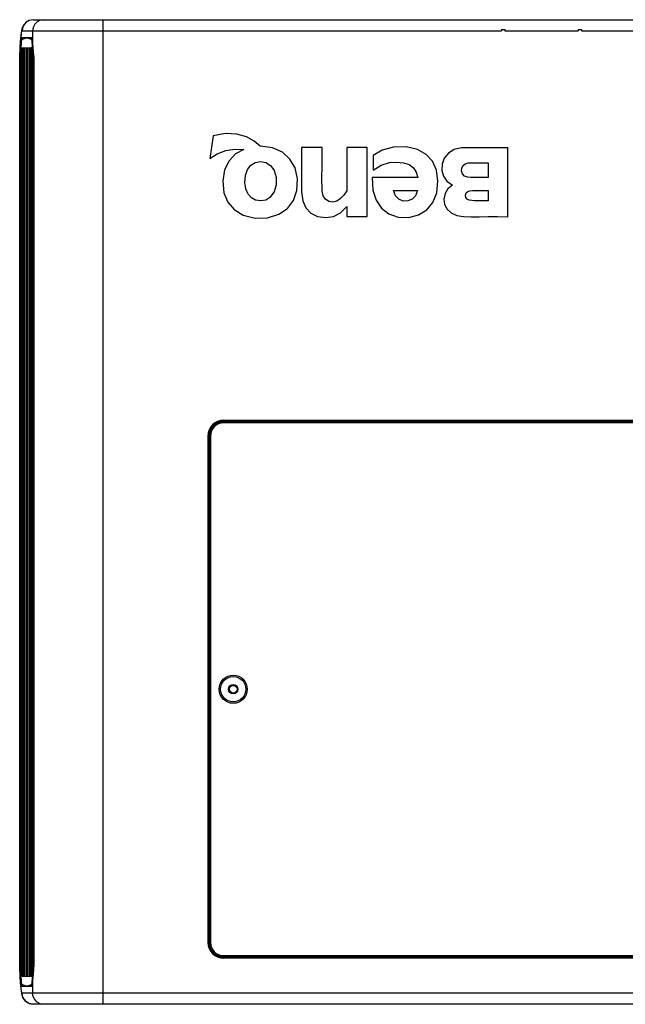
# Model space of a CAD drawing. Units: millimetres. Extents: x 0 to 2378, y 0 to 1682.
# Drawn here: x 655 to 871, y 664 to 1014 of the extents above; entities that cross this region are included whole.
import ezdxf

# ---------------------------------------------------------------- set-up
doc = ezdxf.new("R2010")
doc.units = ezdxf.units.MM
doc.header["$LTSCALE"] = 65.395
doc.layers.add('06___PRT_ALL_SURFS', color=7, linetype='CONTINUOUS')
doc.layers.add('7_ALL_FEATURES', color=7, linetype='CONTINUOUS')

msp = doc.modelspace()

# ---------------------------------------------------------------- linework, layer by layer
at = {"layer": '06___PRT_ALL_SURFS', "linetype": 'Continuous'}
for p, q in [((656.5, 1011.64), (656.2, 1010.11)), ((656.8, 1012.28), (656.36, 1011.42)), ((657.37, 1012.94), (656.5, 1011.64)), ((657.61, 1013.18), (656.8, 1012.28)), ((658.66, 1013.8), (657.37, 1012.94)), ((658.78, 1013.85), (657.61, 1013.18)), ((660.19, 1014.11), (658.66, 1013.8)), ((660.19, 1014.11), (658.78, 1013.85)), ((660.69, 1012.46), (660.12, 1011.34)), ((660.19, 1014.11), (1093.56, 1014.11)), ((661.57, 1013.34), (660.69, 1012.46)), ((662.68, 1013.91), (661.57, 1013.34)), ((663.92, 1014.11), (662.68, 1013.91)), ((684.89, 1014.11), (684.89, 664.11)), ((655.68, 1006.62), (655.83, 1008.52)), ((655.83, 1008.71), (655.75, 1007.83)), ((655.83, 1008.52), (656.01, 1009.71)), ((655.91, 1009.47), (655.83, 1008.71)), ((656.01, 1010.13), (655.91, 1009.47)), ((656.14, 1010.74), (656.01, 1010.13)), ((656.01, 1009.71), (656.2, 1010.11)), ((656.36, 1011.42), (656.14, 1010.74)), ((656.2, 1010.11), (826.68, 1010.11)), ((660.12, 1011.34), (659.92, 1010.11)), ((659.92, 1010.11), (659.92, 1005.73)), ((826.68, 1010.61), (827.88, 1010.61)), ((826.68, 1010.61), (826.68, 1010.11)), ((827.88, 1010.61), (827.88, 1010.11)), ((827.88, 1010.11), (853.88, 1010.11)), ((853.88, 1010.61), (855.08, 1010.61)), ((853.88, 1010.61), (853.88, 1010.11)), ((855.08, 1010.61), (855.08, 1010.11)), ((855.08, 1010.11), (923.68, 1010.11)), ((655.54, 1004.08), (655.68, 1006.62)), ((655.61, 1005.62), (655.54, 1004.29)), ((655.67, 1006.8), (655.61, 1005.62)), ((655.75, 1007.83), (655.67, 1006.8)), ((655.83, 1005.88), (655.71, 1004.14)), ((656, 1007.24), (655.83, 1005.88)), ((656.19, 1007.71), (656, 1007.24)), ((659.62, 1007.71), (656.19, 1007.71)), ((657.49, 1007.71), (657.41, 1007.56)), ((659.64, 1007.05), (659.59, 1007.11)), ((659.73, 1007.48), (659.62, 1007.71)), ((659.7, 1006.9), (659.64, 1007.05)), ((659.75, 1006.63), (659.7, 1006.9)), ((659.83, 1006.81), (659.73, 1007.48)), ((659.8, 1006.27), (659.75, 1006.63)), ((659.84, 1005.81), (659.8, 1006.27)), ((659.92, 1005.73), (659.83, 1006.81)), ((659.88, 1005.26), (659.84, 1005.81)), ((659.92, 1004.62), (659.88, 1005.26)), ((659.92, 1005.73), (660.05, 1004.29)), ((655.38, 997.66), (655.44, 1001.04)), ((655.44, 1001.16), (655.4, 999.37)), ((655.44, 1001.04), (655.54, 1004.08)), ((655.49, 1002.8), (655.44, 1001.16)), ((655.54, 1004.29), (655.49, 1002.8)), ((660.05, 1004.29), (660.2, 1002.51)), ((660.2, 1002.51), (660.33, 1000.5)), ((655.36, 994.11), (655.38, 997.66)), ((655.4, 999.37), (655.37, 997.45)), ((660.33, 1000.5), (660.37, 998.41)), ((660.37, 998.41), (660.37, 679.81)), ((655.36, 995.41), (655.35, 994.11)), ((655.35, 994.11), (655.36, 994.11)), ((655.37, 997.45), (655.36, 995.41)), ((655.36, 684.11), (655.36, 994.11)), ((655.47, 994.11), (655.47, 684.11)), ((728.58, 973.64), (724.11, 972.77)), ((732.61, 973.42), (728.58, 973.64)), ((736, 972.42), (732.61, 973.42)), ((724.11, 972.77), (723.01, 964.78)), ((738.74, 970.95), (736, 972.42)), ((740.86, 969.18), (738.74, 970.95)), ((723.01, 964.78), (725.53, 966.44)), ((725.53, 966.44), (728.66, 967.59)), ((728.66, 967.59), (731.99, 968.1)), ((732.11, 966.38), (729.79, 963.98)), ((731.99, 968.1), (735.02, 967.91)), ((735.02, 967.91), (732.11, 966.38)), ((745.24, 968.58), (740.86, 969.18)), ((748.77, 966.97), (745.24, 968.58)), ((751.45, 964.57), (748.77, 966.97)), ((755.6, 968.65), (755.59, 964.26)), ((762.92, 968.65), (755.6, 968.65)), ((762.9, 965.92), (762.92, 968.65)), ((778.97, 968.65), (771.65, 968.65)), ((771.65, 968.65), (771.65, 953.33)), ((778.97, 944.11), (778.97, 968.65)), ((784.23, 967.75), (781.06, 965.89)), ((788.26, 968.84), (784.23, 967.75)), ((792.83, 968.91), (788.26, 968.84)), ((796.82, 967.99), (792.83, 968.91)), ((799.92, 966.21), (796.82, 967.99)), ((802.13, 963.76), (799.92, 966.21)), ((807.83, 966.7), (806.35, 964.91)), ((809.9, 967.95), (807.83, 966.7)), ((812.43, 968.53), (809.9, 967.95)), ((815.27, 968.6), (812.43, 968.53)), ((818.31, 968.61), (815.27, 968.6)), ((821.59, 968.61), (818.31, 968.61)), ((825.1, 968.61), (821.59, 968.61)), ((828.88, 968.61), (825.1, 968.61)), ((828.88, 944.07), (828.88, 968.61)), ((729.79, 963.98), (728.2, 960.75)), ((737.57, 962.43), (739.14, 963.39)), ((739.14, 963.39), (741.02, 963.72)), ((741.02, 963.72), (742.89, 963.38)), ((742.89, 963.38), (744.53, 962.31)), ((753.29, 961.43), (751.45, 964.57)), ((755.59, 964.26), (755.57, 960.18)), ((762.86, 961.02), (762.88, 963.38)), ((762.88, 963.38), (762.9, 965.92)), ((781.06, 965.89), (781.06, 960.62)), ((783.94, 962.4), (786.8, 963.29)), ((786.8, 963.29), (789.47, 963.46)), ((789.47, 963.46), (791.83, 963.25)), ((791.83, 963.25), (793.84, 962.59)), ((793.84, 962.59), (795.36, 961.49)), ((803.56, 960.62), (802.13, 963.76)), ((805.53, 962.74), (805.43, 960.49)), ((806.35, 964.91), (805.53, 962.74)), ((813.02, 962.32), (813.8, 962.92)), ((813.8, 962.92), (814.86, 963.22)), ((814.86, 963.22), (816.08, 963.27)), ((816.08, 963.27), (817.38, 963.28)), ((817.38, 963.28), (818.79, 963.27)), ((818.79, 963.27), (820.3, 963.26)), ((820.3, 963.26), (821.94, 963.25)), ((821.94, 963.25), (821.94, 957.99)), ((728.2, 960.75), (727.54, 956.69)), ((735.59, 958.75), (736.37, 960.86)), ((736.37, 960.86), (737.57, 962.43)), ((744.53, 962.31), (745.83, 960.49)), ((745.83, 960.49), (746.52, 958.16)), ((754.18, 957.54), (753.29, 961.43)), ((755.57, 960.18), (755.57, 956.41)), ((762.85, 958.82), (762.86, 961.02)), ((781.06, 960.62), (783.94, 962.4)), ((795.36, 961.49), (796.38, 959.96)), ((796.38, 959.96), (796.92, 957.97)), ((804.05, 956.71), (803.56, 960.62)), ((805.43, 960.49), (806.01, 958.44)), ((812.51, 960.33), (812.58, 961.4)), ((812.81, 959.29), (812.51, 960.33)), ((812.58, 961.4), (813.02, 962.32)), ((813.51, 958.52), (812.81, 959.29)), ((727.54, 956.69), (727.98, 952.58)), ((735.38, 956.26), (735.59, 958.75)), ((735.77, 953.99), (735.38, 956.26)), ((746.52, 958.16), (746.53, 955.46)), ((753.94, 953.34), (754.18, 957.54)), ((755.57, 956.41), (755.6, 952.91)), ((762.85, 956.77), (762.85, 958.82)), ((762.86, 954.87), (762.85, 956.77)), ((796.92, 957.97), (780.66, 957.97)), ((780.66, 957.97), (780.88, 953.56)), ((803.64, 952.58), (804.05, 956.71)), ((806.01, 958.44), (807.28, 956.7)), ((807.28, 956.7), (809.24, 955.33)), ((814.55, 958.1), (813.51, 958.52)), ((815.81, 957.99), (814.55, 958.1)), ((817.17, 957.97), (815.81, 957.99)), ((818.64, 957.97), (817.17, 957.97)), ((820.22, 957.99), (818.64, 957.97)), ((821.94, 957.99), (820.22, 957.99)), ((727.98, 952.58), (729.37, 949.25)), ((736.61, 952.13), (735.77, 953.99)), ((737.77, 950.76), (736.61, 952.13)), ((745.79, 952.94), (744.33, 950.88)), ((746.53, 955.46), (745.79, 952.94)), ((752.68, 949.84), (753.94, 953.34)), ((755.6, 952.91), (756.02, 949.76)), ((762.93, 953.11), (762.86, 954.87)), ((763.28, 951.55), (762.93, 953.11)), ((771.65, 953.33), (770.56, 951.77)), ((780.88, 953.56), (782.06, 949.9)), ((788.24, 953.36), (796.77, 953.36)), ((788.97, 951.53), (788.24, 953.36)), ((796.77, 953.36), (796.07, 951.55)), ((802.24, 949.18), (803.64, 952.58)), ((806.61, 952.36), (806.22, 950.35)), ((807.62, 954.04), (806.61, 952.36)), ((809.24, 955.33), (807.62, 954.04)), ((813.86, 951.79), (814.1, 952.55)), ((814.1, 952.55), (814.67, 953.06)), ((814.67, 953.06), (815.44, 953.31)), ((815.44, 953.31), (816.33, 953.38)), ((816.33, 953.38), (817.3, 953.39)), ((817.3, 953.39), (818.33, 953.4)), ((818.33, 953.4), (819.44, 953.4)), ((819.44, 953.4), (820.64, 953.39)), ((820.64, 953.39), (821.94, 953.37)), ((821.94, 953.37), (821.94, 949.77)), ((729.37, 949.25), (731.64, 946.61)), ((739.23, 949.92), (737.77, 950.76)), ((741.06, 949.66), (739.23, 949.92)), ((742.86, 949.96), (741.06, 949.66)), ((744.33, 950.88), (742.86, 949.96)), ((750.53, 947.04), (752.68, 949.84)), ((756.02, 949.76), (757.16, 947.22)), ((764.06, 950.29), (763.28, 951.55)), ((765.25, 949.5), (764.06, 950.29)), ((766.67, 949.3), (765.25, 949.5)), ((768.11, 949.61), (766.67, 949.3)), ((769.42, 950.49), (768.11, 949.61)), ((770.56, 951.77), (769.42, 950.49)), ((782.06, 949.9), (784.03, 947.09)), ((790.17, 950.28), (788.97, 951.53)), ((791.69, 949.65), (790.17, 950.28)), ((793.42, 949.66), (791.69, 949.65)), ((794.92, 950.31), (793.42, 949.66)), ((796.07, 951.55), (794.92, 950.31)), ((800.07, 946.57), (802.24, 949.18)), ((806.22, 950.35), (806.46, 948.38)), ((813.95, 950.96), (813.86, 951.79)), ((814.43, 950.31), (813.95, 950.96)), ((815.18, 949.94), (814.43, 950.31)), ((816.09, 949.79), (815.18, 949.94)), ((817.09, 949.77), (816.09, 949.79)), ((818.17, 949.76), (817.09, 949.77)), ((819.33, 949.77), (818.17, 949.76)), ((820.58, 949.77), (819.33, 949.77)), ((821.94, 949.77), (820.58, 949.77)), ((731.64, 946.61), (734.86, 944.63)), ((747.47, 944.92), (750.53, 947.04)), ((757.16, 947.22), (758.91, 945.37)), ((758.91, 945.37), (761.31, 944.16)), ((766.98, 944.19), (769.41, 945.5)), ((769.41, 945.5), (771.65, 947.71)), ((771.65, 947.71), (771.65, 944.11)), ((784.03, 947.09), (786.67, 945.1)), ((786.67, 945.1), (789.94, 943.97)), ((797.22, 944.76), (800.07, 946.57)), ((806.46, 948.38), (807.31, 946.71)), ((807.31, 946.71), (808.77, 945.42)), ((808.77, 945.42), (810.76, 944.51)), ((734.86, 944.63), (739.03, 943.53)), ((739.03, 943.53), (743.5, 943.65)), ((743.5, 943.65), (747.47, 944.92)), ((761.31, 944.16), (764.19, 943.74)), ((764.19, 943.74), (766.98, 944.19)), ((771.65, 944.11), (778.97, 944.11)), ((789.94, 943.97), (793.72, 943.84)), ((793.72, 943.84), (797.22, 944.76)), ((810.76, 944.51), (813.18, 944.09)), ((813.18, 944.09), (815.87, 944.07)), ((815.87, 944.07), (818.77, 944.08)), ((818.77, 944.08), (821.89, 944.11)), ((821.89, 944.11), (825.24, 944.12)), ((825.24, 944.12), (828.88, 944.07)), ((727.88, 871.71), (888.88, 871.71)), ((727.88, 871.71), (727.88, 871.11)), ((727.88, 871.61), (728.88, 871.61)), ((728.88, 871.11), (728.88, 871.61)), ((737.38, 871.58), (743.38, 871.58)), ((737.38, 871.36), (737.38, 871.58)), ((743.38, 871.36), (743.38, 871.58)), ((737.88, 871.36), (728.88, 871.36)), ((889.48, 871.36), (742.88, 871.36)), ((722.63, 866.11), (722.28, 866.11)), ((722.28, 866.11), (722.28, 686.11)), ((722.63, 866.11), (722.63, 695.29)), ((722.63, 692.73), (722.63, 686.11)), ((722.63, 686.11), (722.28, 686.11)), ((655.35, 684.11), (655.36, 684.11)), ((655.35, 684.11), (655.36, 682.55)), ((655.38, 680.55), (655.36, 684.11)), ((655.36, 682.55), (655.38, 680.34)), ((655.44, 677.17), (655.38, 680.55)), ((655.38, 680.34), (655.41, 678.27)), ((660.37, 679.81), (660.34, 678.11)), ((727.88, 681.11), (727.88, 680.51)), ((727.88, 680.6), (728.88, 680.6)), ((888.88, 680.51), (727.88, 680.51)), ((728.88, 680.6), (728.88, 681.11)), ((655.41, 678.27), (655.46, 676.35)), ((655.54, 674.14), (655.44, 677.17)), ((655.46, 676.35), (655.51, 674.62)), ((660.26, 676.48), (660.14, 674.95)), ((660.34, 678.11), (660.26, 676.48)), ((655.51, 674.62), (655.58, 673.08)), ((655.68, 671.6), (655.54, 674.14)), ((655.58, 673.08), (655.65, 671.73)), ((655.71, 674.08), (655.83, 672.33)), ((655.83, 672.33), (656, 670.97)), ((659.8, 671.94), (659.84, 672.4)), ((659.83, 671.4), (659.92, 672.48)), ((659.84, 672.4), (659.88, 672.95)), ((659.88, 672.95), (659.92, 673.59)), ((660.02, 673.61), (659.92, 672.48)), ((659.92, 672.48), (659.92, 668.11)), ((660.14, 674.95), (660.02, 673.61)), ((655.65, 671.73), (655.73, 670.58)), ((655.83, 669.69), (655.68, 671.6)), ((655.73, 670.58), (655.82, 669.6)), ((655.82, 669.6), (655.91, 668.78)), ((656.01, 668.51), (655.83, 669.69)), ((655.91, 668.78), (656.01, 668.08)), ((656, 670.97), (656.19, 670.51)), ((656.2, 668.11), (656.01, 668.51)), ((656.19, 670.51), (659.62, 670.51)), ((659.59, 671.11), (659.64, 671.16)), ((659.62, 670.51), (659.73, 670.74)), ((659.64, 671.16), (659.7, 671.32)), ((659.7, 671.32), (659.75, 671.58)), ((659.73, 670.74), (659.83, 671.4)), ((659.75, 671.58), (659.8, 671.94)), ((656.01, 668.08), (656.15, 667.44)), ((656.15, 667.44), (656.38, 666.72)), ((889.48, 668.11), (656.2, 668.11)), ((656.5, 666.58), (656.2, 668.11)), ((656.38, 666.72), (656.84, 665.88)), ((657.37, 665.28), (656.5, 666.58)), ((656.84, 665.88), (657.6, 665.04)), ((658.66, 664.41), (657.37, 665.28)), ((657.6, 665.04), (658.72, 664.38)), ((660.12, 666.87), (659.92, 668.11)), ((660.69, 665.76), (660.12, 666.87)), ((661.57, 664.87), (660.69, 665.76)), ((660.19, 664.11), (658.66, 664.41)), ((658.72, 664.38), (660.19, 664.11)), ((889.72, 664.11), (660.19, 664.11)), ((662.68, 664.3), (661.57, 664.87)), ((663.92, 664.11), (662.68, 664.3))]:
    msp.add_line(p, q, dxfattribs=at)
for centre, radius, start, end in [((727.88, 866.11), 5.6, 90, 180), ((727.88, 866.11), 5.25, 90, 180), ((725.78, 694.01), 3.4, 150.1489, 209.8511), ((727.88, 686.11), 5.6, 180, 270), ((727.88, 686.11), 5.25, 180, 270)]:
    msp.add_arc(centre, radius, start, end, dxfattribs=at)
at = {"layer": '7_ALL_FEATURES', "linetype": 'Continuous'}
for p, q in [((655.81, 1004.89), (655.7, 1003.28)), ((655.92, 1006.1), (655.81, 1004.89)), ((656.05, 1006.85), (655.92, 1006.1)), ((656.18, 1007.11), (656.05, 1006.85)), ((656.18, 1007.11), (657.32, 1007.55)), ((656.18, 1007.11), (656.19, 1007.11)), ((657.32, 1007.55), (657.89, 1007.61)), ((657.89, 1007.61), (659.09, 1007.61)), ((657.89, 1007.61), (658.45, 1007.55)), ((658.45, 1007.55), (659.59, 1007.11)), ((659.09, 1007.61), (659.66, 1007.55)), ((659.79, 1007.11), (659.59, 1007.11)), ((659.92, 998.19), (659.92, 1004.62)), ((659.98, 1003.84), (659.92, 1004.62)), ((655.62, 1001.31), (655.56, 999.06)), ((655.7, 1003.28), (655.62, 1001.31)), ((655.87, 1001.89), (655.8, 1000.69)), ((655.95, 1002.87), (655.87, 1001.89)), ((656.04, 1003.61), (655.95, 1002.87)), ((656.13, 1004.11), (656.04, 1003.61)), ((656.13, 1004.11), (656.13, 674.11)), ((656.21, 1004.11), (656.67, 1004.11)), ((656.21, 674.11), (656.21, 1004.11)), ((656.67, 1004.11), (656.67, 674.11)), ((656.75, 1004.11), (657.22, 1004.11)), ((656.75, 674.11), (656.75, 1004.11)), ((657.22, 1004.11), (657.22, 674.11)), ((657.29, 1004.11), (657.76, 1004.11)), ((657.29, 674.11), (657.29, 1004.11)), ((657.76, 1004.11), (657.76, 674.11)), ((657.84, 1004.11), (658.3, 1004.11)), ((657.84, 674.11), (657.84, 1004.11)), ((658.3, 1004.11), (658.3, 674.11)), ((658.38, 1004.11), (658.84, 1004.11)), ((658.38, 674.11), (658.38, 1004.11)), ((658.84, 1004.11), (658.84, 674.11)), ((658.92, 1004.11), (659.38, 1004.11)), ((658.92, 674.11), (658.92, 1004.11)), ((659.38, 1004.11), (659.38, 674.11)), ((659.61, 1004.11), (659.46, 1004.11)), ((659.46, 674.11), (659.46, 1004.11)), ((659.61, 1004.11), (659.65, 1004.07)), ((659.65, 1004.07), (659.7, 1003.96)), ((659.7, 1003.96), (659.74, 1003.74)), ((659.74, 1003.74), (659.79, 1003.4)), ((659.79, 1003.4), (659.83, 1002.92)), ((659.83, 1002.92), (659.86, 1002.3)), ((659.86, 1002.3), (659.88, 1001.56)), ((659.88, 1001.56), (659.9, 1000.76)), ((660.04, 1002.97), (659.98, 1003.84)), ((660.1, 1002.04), (660.04, 1002.97)), ((660.17, 1001.04), (660.1, 1002.04)), ((660.22, 999.99), (660.17, 1001.04)), ((655.56, 999.06), (655.52, 996.63)), ((655.7, 997.68), (655.67, 995.93)), ((655.75, 999.28), (655.7, 997.68)), ((655.8, 1000.69), (655.75, 999.28)), ((659.9, 1000.76), (659.91, 999.92)), ((659.91, 999.92), (659.92, 999.06)), ((659.92, 999.06), (659.92, 998.19)), ((659.92, 680.02), (659.92, 998.19)), ((660.25, 998.91), (660.22, 999.99)), ((660.26, 997.81), (660.25, 998.91)), ((660.37, 997.81), (660.26, 997.81)), ((660.26, 997.81), (660.26, 680.41)), ((655.52, 996.63), (655.51, 994.11)), ((655.51, 684.11), (655.51, 994.11)), ((655.67, 995.93), (655.66, 994.1)), ((656.13, 994.14), (655.66, 994.12)), ((655.66, 994.1), (655.66, 684.12)), ((737.88, 871.62), (737.88, 871.13)), ((742.88, 871.62), (742.88, 871.13)), ((888.87, 871.1), (727.88, 871.1)), ((727.88, 870.8), (727.88, 871.1)), ((888.57, 870.8), (727.88, 870.8)), ((723.19, 866.11), (722.89, 866.11)), ((722.89, 866.11), (722.89, 686.11)), ((723.19, 866.11), (723.19, 686.11)), ((723.19, 686.11), (722.89, 686.11)), ((655.51, 684.11), (655.52, 681.58)), ((655.66, 684.12), (655.67, 682.28)), ((655.66, 684.1), (656.13, 684.07)), ((655.52, 681.58), (655.56, 679.14)), ((655.56, 679.14), (655.62, 676.89)), ((655.67, 682.28), (655.7, 680.53)), ((655.7, 680.53), (655.75, 678.93)), ((659.92, 679.14), (659.91, 678.28)), ((659.92, 673.59), (659.92, 680.02)), ((659.92, 680.02), (659.92, 679.14)), ((660.22, 678.24), (660.25, 679.32)), ((660.25, 679.32), (660.26, 680.41)), ((660.37, 680.41), (660.26, 680.41)), ((727.88, 681.42), (727.88, 681.12)), ((727.88, 681.42), (888.57, 681.42)), ((727.88, 681.12), (888.87, 681.12)), ((728.88, 680.86), (737.38, 680.86)), ((737.38, 680.86), (737.38, 680.64)), ((737.38, 680.86), (737.88, 680.86)), ((737.38, 680.64), (743.38, 680.64)), ((737.88, 680.67), (737.88, 681.16)), ((737.88, 680.67), (742.88, 680.67)), ((742.88, 680.67), (742.88, 681.16)), ((742.88, 680.86), (743.38, 680.86)), ((743.38, 680.86), (743.38, 680.64)), ((743.38, 680.86), (889.48, 680.86)), ((655.62, 676.89), (655.71, 674.92)), ((655.75, 678.93), (655.8, 677.51)), ((655.8, 677.51), (655.87, 676.31)), ((655.87, 676.31), (655.95, 675.34)), ((659.86, 675.89), (659.82, 675.27)), ((659.88, 676.62), (659.86, 675.89)), ((659.9, 677.43), (659.88, 676.62)), ((659.91, 678.28), (659.9, 677.43)), ((660.04, 675.25), (660.11, 676.2)), ((660.11, 676.2), (660.17, 677.2)), ((660.17, 677.2), (660.22, 678.24)), ((655.71, 674.92), (655.81, 673.3)), ((655.81, 673.3), (655.93, 672.1)), ((655.93, 672.1), (656.05, 671.36)), ((655.95, 675.34), (656.04, 674.61)), ((656.04, 674.61), (656.13, 674.11)), ((656.21, 674.11), (656.67, 674.11)), ((656.75, 674.11), (657.22, 674.11)), ((657.29, 674.11), (657.76, 674.11)), ((657.84, 674.11), (658.3, 674.11)), ((658.38, 674.11), (658.84, 674.11)), ((658.92, 674.11), (659.38, 674.11)), ((659.46, 674.11), (659.61, 674.11)), ((659.65, 674.14), (659.61, 674.11)), ((659.7, 674.25), (659.65, 674.14)), ((659.74, 674.46), (659.7, 674.25)), ((659.79, 674.8), (659.74, 674.46)), ((659.82, 675.27), (659.79, 674.8)), ((659.92, 673.59), (659.98, 674.38)), ((659.98, 674.38), (660.04, 675.25)), ((656.05, 671.36), (656.19, 671.11)), ((656.19, 671.11), (656.18, 671.11)), ((657.32, 670.66), (656.19, 671.11)), ((657.89, 670.61), (657.32, 670.66)), ((658.46, 670.66), (657.89, 670.61)), ((657.89, 670.61), (659.09, 670.61)), ((659.59, 671.11), (658.46, 670.66)), ((659.66, 670.66), (659.09, 670.61)), ((659.59, 671.11), (659.79, 671.11))]:
    msp.add_line(p, q, dxfattribs=at)
for radius in [5, 4.5, 1.65, 1.35]:
    msp.add_circle((731.28, 776.11), radius, dxfattribs=at)
for centre, radius, start, end in [((727.88, 866.11), 5, 90, 180), ((727.88, 866.11), 4.99, 90, 180), ((727.88, 866.11), 4.69, 90, 180), ((727.88, 686.11), 5, 180, 270), ((727.88, 686.11), 4.99, 180, 270), ((727.88, 686.11), 4.69, 180, 270)]:
    msp.add_arc(centre, radius, start, end, dxfattribs=at)

doc.saveas('drawing.dxf')
